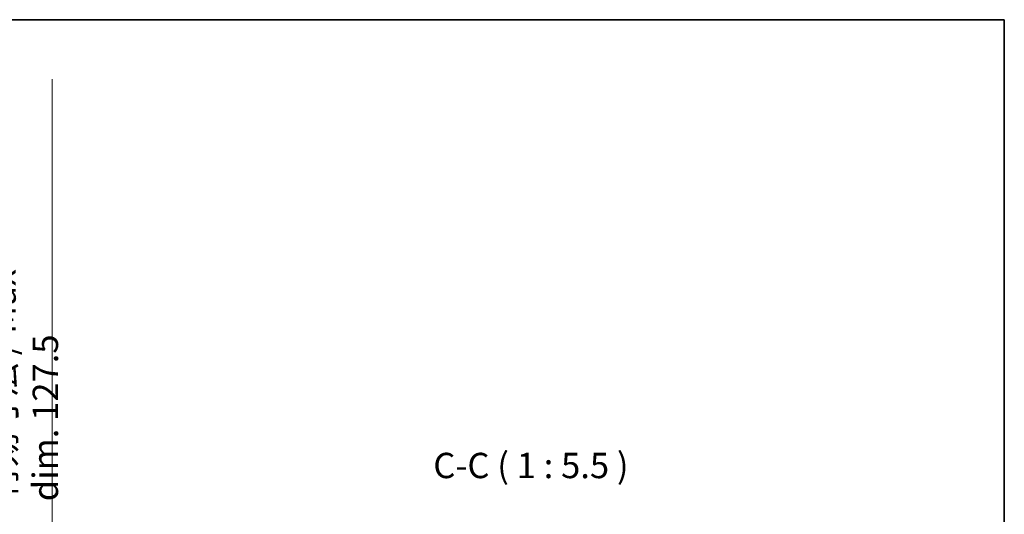
# Model space of a CAD drawing. Units: millimetres. Extents: x 87 to 12083, y 48 to 1734.
# Drawn here: x 4060 to 4594, y 1325 to 1594 of the extents above; entities that cross this region are included whole.
import ezdxf

# ---------------------------------------------------------------- set-up
doc = ezdxf.new("R2010")
doc.units = ezdxf.units.MM
doc.header["$LTSCALE"] = 6
doc.layers.get('Defpoints').update_dxf_attribs({"lineweight": 25})
for name, color, linetype, lineweight in [('Border (ISO)', 7, 'Continuous', 35), ('Dimension (ISO)', 7, 'Continuous', 18), ('Dimension (ISO) @ 1', 7, 'Continuous', 18), ('Symbol (ISO)', 7, 'Continuous', 18)]:
    doc.layers.add(name, color=color, linetype=linetype, lineweight=lineweight)
doc.styles.add('Note Text (TK)', font='txt')
doc.dimstyles.new('Default - Method 1b (TK)', dxfattribs={"dimscale": 6, "dimtxt": 2.5, "dimasz": 2.5, "dimexe": 1, "dimexo": 1.5, "dimgap": 1, "dimtad": 1, "dimtoh": 1, "dimrnd": 1e-08, "dimdsep": 46, "dimtxsty": 'Note Text (TK)', "dimcen": 0.09, "dimdle": 5, "dimclrd": 100, "dimclre": 100, "dimclrt": 7, "dimadec": 1, "dimazin": 1, "dimtfac": 1, "dimtmove": 0, "dimatfit": 3, "dimfxl": 1, "dimtolj": 1, "dimlwd": -1, "dimlwe": -1, "dimarcsym": 0})

# ---------------------------------------------------------------- blocks, each defined once
blk = doc.blocks.new('図面枠 tk図枠')
at = {"layer": 'Border (ISO)'}
for p, q in [((14.5, 289), (405.5, 289)), ((405.5, 289), (405.5, 8))]:
    blk.add_line(p, q, dxfattribs=at)
blk = doc.blocks.new('*D278')
at = {"layer": 'Defpoints', "color": 0}
for p in [(3973.11, 1303.27), (3973.11, 1175.77), (4077.61, 1175.77)]:
    blk.add_point(p, dxfattribs=at)
at = {"layer": 'Dimension (ISO)', "color": 100}
for p, q in [((4077.61, 1303.27), (4077.61, 1561.22)), ((3982.11, 1303.27), (4083.61, 1303.27)), ((4077.61, 1183.77), (4077.61, 1295.27)), ((3982.11, 1175.77), (4083.61, 1175.77))]:
    blk.add_line(p, q, dxfattribs=at)
for points in [[(4076.28, 1295.27), (4078.95, 1295.27), (4077.61, 1303.27)], [(4076.28, 1183.77), (4078.95, 1183.77), (4077.61, 1175.77)]]:
    blk.add_solid(points, dxfattribs=at)
at = {"layer": 'Dimension (ISO)', "color": 7, "insert": (4062.55, 1332.41), "char_height": 8, "attachment_point": 4, "rotation": 90, "style": 'Note Text (TK)'}
blk.add_mtext('\\A1;\\fＭＳ Ｐゴシック|b0|i0;\\H13.7500;有効寸法 / Max dim. 127.5', dxfattribs=at)

msp = doc.modelspace()

# ---------------------------------------------------------------- block references
at = {"xscale": 5.5, "yscale": 5.5, "zscale": 5.5}
msp.add_blockref('図面枠 tk図枠', (2363.25, 4), dxfattribs=at)

# ---------------------------------------------------------------- texts
at = {"layer": 'Symbol (ISO)', "color": 7, "insert": (4284.1587, 1340.6328), "char_height": 13.75, "attachment_point": 7, "style": 'Note Text (TK)'}
msp.add_mtext('C-C ( 1 : 5.5 )', dxfattribs=at)

# ---------------------------------------------------------------- dimensions: what is measured, and where the dimension line sits
at = {"layer": 'Dimension (ISO) @ 1', "color": 100}
dim = msp.add_linear_dim(base=(4077.6134, 1175.7672), p1=(3973.1134, 1303.2672), p2=(3973.1134, 1175.7672), angle=270, text='\\fＭＳ Ｐゴシック|b0|i0;\\H13.7500;有効寸法 / Max dim. <>', dimstyle='Default - Method 1b (TK)', override={"dimscale": 1, "dimtxt": 8, "dimasz": 8, "dimexe": 6, "dimexo": 9, "dimgap": 6, "dimtoh": 0, "dimdec": 2, "dimcen": 0.54, "dimtol": 0, "dimlim": 0, "dimtp": 0, "dimtm": 0, "dimtdec": 2, "dimtix": 0, "dimtofl": 0, "dimtmove": 0, "dimatfit": 2}, dxfattribs=at)
dim.commit()
dim.dimension.update_dxf_attribs({"geometry": '*D278', "text_midpoint": (4077.6134, 1443.8162), "dimtype": 128})

doc.saveas('drawing.dxf')
